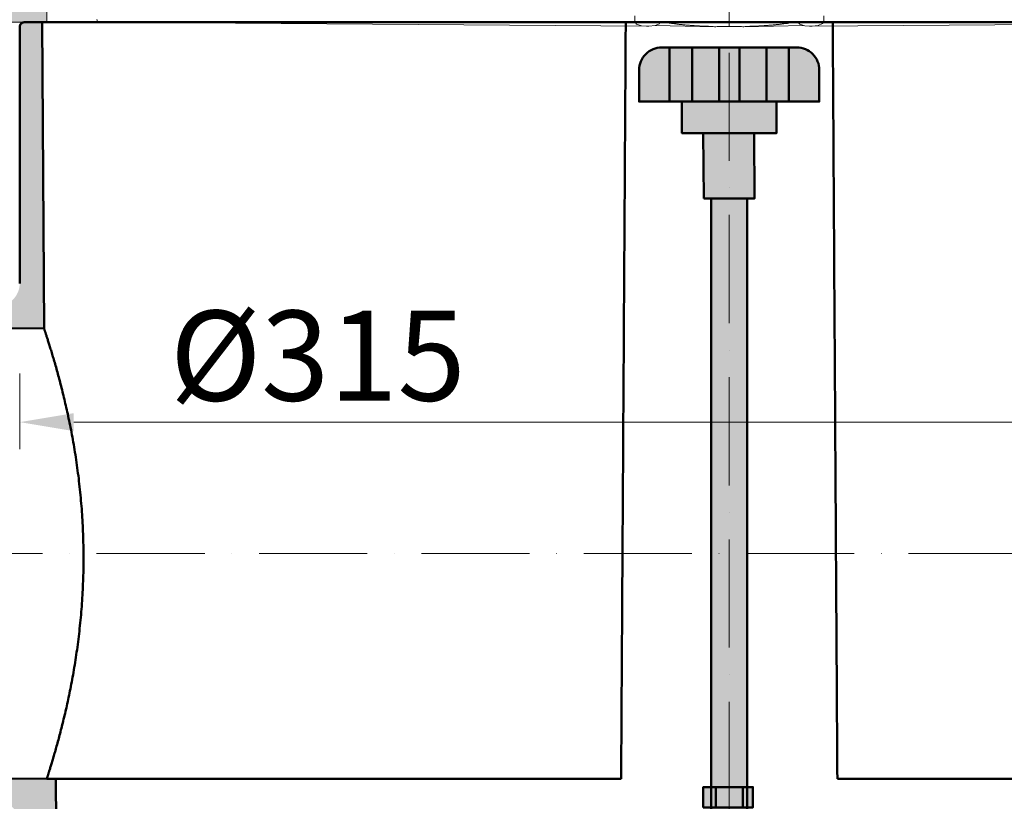
# Model space of a CAD drawing. Units: millimetres. Extents: x 146265 to 173827, y 44759 to 65631.
# Drawn here: x 162184 to 162730, y 49430 to 49864 of the extents above; entities that cross this region are included whole.
import ezdxf

# ---------------------------------------------------------------- set-up
doc = ezdxf.new("R2010")
doc.units = ezdxf.units.MM
doc.linetypes.add('ACAD_ISO10W100', pattern=[18, 12, -3, 0, -3])
doc.linetypes.add('Volllinie', pattern=[0])
for name, color, linetype, lineweight in [('#_AS_Kóty', 20, 'Continuous', 0), ('#_AS_Osa', 211, 'ACAD_ISO10W100', 0), ('#_AS_Šrafy', 61, 'Continuous', 0)]:
    doc.layers.add(name, color=color, linetype=linetype, lineweight=lineweight)
doc.styles.add('#_AS_Arial_08', font='arial.ttf', dxfattribs={"width": 0.8})
doc.styles.add('#_AS_Romans_08', font='ROMANS', dxfattribs={"width": 0.8})
doc.dimstyles.new('#_AS-KOTA_50', dxfattribs={"dimscale": 50, "dimtxt": 1, "dimasz": 0.6, "dimexe": 0.3, "dimexo": 1, "dimgap": 0.2, "dimtad": 1, "dimdec": 0, "dimzin": 0, "dimdsep": 46, "dimtxsty": '#_AS_Romans_08', "dimcen": 1, "dimdle": 0.1, "dimclrd": 256, "dimclre": 256, "dimclrt": 256, "dimadec": 0, "dimazin": 0, "dimtfac": 1, "dimtdec": 0, "dimtofl": 0, "dimtmove": 0, "dimatfit": 2, "dimfxl": 10, "dimfxlon": 1, "dimtolj": 1, "dimtzin": 0, "dimlwd": -1, "dimlwe": -1, "dimarcsym": 0})

# ---------------------------------------------------------------- blocks, each defined once
blk = doc.blocks.new('349005C')
at = {"layer": '#_AS_Šrafy', "ltscale": 50}
h = blk.add_hatch(color=256, dxfattribs=at)
h.paths.add_polyline_path([(149.47, -50), (149.41, -60), (144.5, -60), (144.5, -65), (151.61, -65), (152.5, -129), (156.5, -129, 0.414214), (157.5, -128), (157.5, -60), (157.5, -60), (157.5, -59.9), (157.5, -59.8), (157.51, -59.71), (157.52, -59.61), (157.52, -59.51), (157.53, -59.41), (157.55, -59.31), (157.56, -59.22), (157.58, -59.12), (157.6, -59.02), (157.62, -58.93), (157.64, -58.83), (157.66, -58.74), (157.69, -58.64), (157.72, -58.55), (157.74, -58.46), (157.78, -58.36), (157.81, -58.27), (157.84, -58.18), (157.88, -58.09), (157.92, -58), (157.96, -57.91), (158, -57.82), (158.05, -57.73), (158.09, -57.64), (158.14, -57.56), (158.19, -57.47), (158.24, -57.39), (158.29, -57.3), (158.34, -57.22), (158.4, -57.14), (158.45, -57.06), (158.51, -56.98), (158.57, -56.9), (158.63, -56.83), (158.7, -56.75), (158.76, -56.68), (158.83, -56.61), (158.9, -56.53), (158.96, -56.46), (159.04, -56.4), (159.11, -56.33), (159.18, -56.26), (159.25, -56.2), (159.33, -56.13), (159.41, -56.07), (159.48, -56.01), (159.56, -55.95), (159.64, -55.9), (159.72, -55.84), (159.8, -55.79), (159.89, -55.74), (159.97, -55.69), (160.06, -55.64), (160.14, -55.59), (160.23, -55.55), (160.32, -55.5), (160.41, -55.46), (160.5, -55.42), (160.59, -55.38), (160.68, -55.34), (160.77, -55.31), (160.86, -55.28), (160.96, -55.24), (161.05, -55.22), (161.14, -55.19), (161.24, -55.16), (161.33, -55.14), (161.43, -55.12), (161.52, -55.1), (161.62, -55.08), (161.72, -55.06), (161.81, -55.05), (161.91, -55.03), (162.01, -55.02), (162.11, -55.02), (162.21, -55.01), (162.3, -55), (162.4, -55), (162.5, -55), (162.5, -55), (204.5, -55), (212.5, -52), (212.5, -50.39), (151.47, -49.97), (151.47, -50)])
h.paths.add_polyline_path([(-152.5, -129), (-151.61, -65), (-144.5, -65), (-144.5, -60), (-149.41, -60), (-149.47, -50), (-151.47, -50), (-151.47, -49.97), (-212.5, -50.39), (-212.5, -52), (-204.5, -55), (-162.5, -55), (-162.5, -55), (-162.4, -55), (-162.3, -55), (-162.21, -55.01), (-162.11, -55.02), (-162.01, -55.02), (-161.91, -55.03), (-161.81, -55.05), (-161.72, -55.06), (-161.62, -55.08), (-161.52, -55.1), (-161.43, -55.12), (-161.33, -55.14), (-161.24, -55.16), (-161.14, -55.19), (-161.05, -55.22), (-160.96, -55.24), (-160.86, -55.28), (-160.77, -55.31), (-160.68, -55.34), (-160.59, -55.38), (-160.5, -55.42), (-160.41, -55.46), (-160.32, -55.5), (-160.23, -55.55), (-160.14, -55.59), (-160.06, -55.64), (-159.97, -55.69), (-159.89, -55.74), (-159.8, -55.79), (-159.72, -55.84), (-159.64, -55.9), (-159.56, -55.95), (-159.48, -56.01), (-159.4, -56.07), (-159.33, -56.13), (-159.25, -56.2), (-159.18, -56.26), (-159.11, -56.33), (-159.03, -56.4), (-158.96, -56.46), (-158.9, -56.54), (-158.83, -56.61), (-158.76, -56.68), (-158.7, -56.75), (-158.63, -56.83), (-158.57, -56.91), (-158.51, -56.98), (-158.45, -57.06), (-158.4, -57.14), (-158.34, -57.22), (-158.29, -57.3), (-158.24, -57.39), (-158.19, -57.47), (-158.14, -57.56), (-158.09, -57.64), (-158.05, -57.73), (-158, -57.82), (-157.96, -57.91), (-157.92, -58), (-157.88, -58.09), (-157.84, -58.18), (-157.81, -58.27), (-157.78, -58.36), (-157.74, -58.46), (-157.72, -58.55), (-157.69, -58.64), (-157.66, -58.74), (-157.64, -58.83), (-157.62, -58.93), (-157.6, -59.02), (-157.58, -59.12), (-157.56, -59.22), (-157.55, -59.31), (-157.53, -59.41), (-157.52, -59.51), (-157.52, -59.61), (-157.51, -59.71), (-157.5, -59.8), (-157.5, -59.9), (-157.5, -60), (-157.5, -60), (-157.5, -128, 0.414214), (-156.5, -129)])
h.paths.add_polyline_path([(162.5, 55), (162.4, 55), (162.3, 55), (162.21, 55.01), (162.11, 55.02), (162.01, 55.02), (161.91, 55.03), (161.81, 55.05), (161.72, 55.06), (161.62, 55.08), (161.52, 55.1), (161.43, 55.12), (161.33, 55.14), (161.24, 55.16), (161.14, 55.19), (161.05, 55.22), (160.96, 55.24), (160.86, 55.28), (160.77, 55.31), (160.68, 55.34), (160.59, 55.38), (160.5, 55.42), (160.41, 55.46), (160.32, 55.5), (160.23, 55.55), (160.14, 55.59), (160.06, 55.64), (159.97, 55.69), (159.89, 55.74), (159.8, 55.79), (159.72, 55.84), (159.64, 55.9), (159.56, 55.95), (159.48, 56.01), (159.4, 56.07), (159.33, 56.13), (159.25, 56.2), (159.18, 56.26), (159.11, 56.33), (159.03, 56.4), (158.96, 56.46), (158.9, 56.54), (158.83, 56.61), (158.76, 56.68), (158.7, 56.75), (158.63, 56.83), (158.57, 56.91), (158.51, 56.98), (158.45, 57.06), (158.4, 57.14), (158.34, 57.22), (158.29, 57.3), (158.24, 57.39), (158.19, 57.47), (158.14, 57.56), (158.09, 57.64), (158.05, 57.73), (158, 57.82), (157.96, 57.91), (157.92, 58), (157.88, 58.09), (157.84, 58.18), (157.81, 58.27), (157.78, 58.36), (157.74, 58.46), (157.72, 58.55), (157.69, 58.64), (157.66, 58.74), (157.64, 58.83), (157.62, 58.93), (157.6, 59.02), (157.58, 59.12), (157.56, 59.22), (157.55, 59.31), (157.53, 59.41), (157.52, 59.51), (157.52, 59.61), (157.51, 59.71), (157.5, 59.8), (157.5, 59.9), (157.5, 60), (157.5, 60), (157.5, 117, 0.414214), (156.5, 118), (152.5, 118), (152.08, 49.97), (212.5, 50.39), (212.5, 52), (204.5, 55), (162.5, 55)])
h.paths.add_polyline_path([(-162.5, 55), (-204.5, 55), (-212.5, 52), (-212.5, 50.39), (-152.08, 49.97), (-152.5, 118), (-156.5, 118, 0.414214), (-157.5, 117), (-157.5, 60), (-157.5, 60), (-157.5, 59.9), (-157.5, 59.8), (-157.51, 59.71), (-157.52, 59.61), (-157.52, 59.51), (-157.53, 59.41), (-157.55, 59.31), (-157.56, 59.22), (-157.58, 59.12), (-157.6, 59.02), (-157.62, 58.93), (-157.64, 58.83), (-157.66, 58.74), (-157.69, 58.64), (-157.72, 58.55), (-157.74, 58.46), (-157.78, 58.36), (-157.81, 58.27), (-157.84, 58.18), (-157.88, 58.09), (-157.92, 58), (-157.96, 57.91), (-158, 57.82), (-158.05, 57.73), (-158.09, 57.64), (-158.14, 57.56), (-158.19, 57.47), (-158.24, 57.39), (-158.29, 57.3), (-158.34, 57.22), (-158.4, 57.14), (-158.45, 57.06), (-158.51, 56.98), (-158.57, 56.9), (-158.63, 56.83), (-158.7, 56.75), (-158.76, 56.68), (-158.83, 56.61), (-158.9, 56.53), (-158.96, 56.46), (-159.04, 56.4), (-159.11, 56.33), (-159.18, 56.26), (-159.25, 56.2), (-159.33, 56.13), (-159.41, 56.07), (-159.48, 56.01), (-159.56, 55.95), (-159.64, 55.9), (-159.72, 55.84), (-159.8, 55.79), (-159.89, 55.74), (-159.97, 55.69), (-160.06, 55.64), (-160.14, 55.59), (-160.23, 55.55), (-160.32, 55.5), (-160.41, 55.46), (-160.5, 55.42), (-160.59, 55.38), (-160.68, 55.34), (-160.77, 55.31), (-160.86, 55.28), (-160.96, 55.24), (-161.05, 55.22), (-161.14, 55.19), (-161.24, 55.16), (-161.33, 55.14), (-161.43, 55.12), (-161.52, 55.1), (-161.62, 55.08), (-161.72, 55.06), (-161.81, 55.05), (-161.91, 55.03), (-162.01, 55.02), (-162.11, 55.02), (-162.21, 55.01), (-162.3, 55), (-162.4, 55), (-162.5, 55)])
at = {"layer": '#_AS_Osa', "ltscale": 2}
for points in [[(0, -129), (0, 118)], [(-212.5, 0), (212.5, 0)]]:
    blk.add_lwpolyline(points, dxfattribs=at)
at = {"layer": '#_AS_Šrafy', "lineweight": 50}
blk.add_line((-22.97, 118), (22.97, 118), dxfattribs=at)
blk.add_lwpolyline([(-156.5, 118, 0.414214), (-157.5, 117)], format="xyb", dxfattribs=at)
for points in [[(-157.5, 117), (-157.5, 60)], [(-152.5, 118), (-156.5, 118)], [(-152.08, 49.97), (-152.5, 118)], [(-22.97, 118), (-152.5, 118)], [(22.97, 118), (152.5, 118)], [(-212.5, 50.39), (-152.08, 49.97)], [(-151.47, -49.97), (-212.5, -50.39)], [(-151.47, -50), (-151.47, -49.97)], [(-149.47, -50), (-151.47, -50)], [(-149.41, -60), (-149.47, -50)], [(-24, -50), (-149.47, -50)], [(24, -50), (149.47, -50)]]:
    blk.add_lwpolyline(points, dxfattribs=at)
at = {"layer": '#_AS_Šrafy', "lineweight": 50, "flags": 128}
for points in [[(-22.97, 118), (-22.98, 117.39), (-22.98, 116.78), (-22.98, 116.17), (-22.99, 115.57), (-22.99, 114.96), (-23, 114.35), (-23, 113.74), (-23, 113.13), (-23.01, 112.52), (-23.01, 111.91), (-23.01, 111.3), (-23.02, 110.7), (-23.02, 110.09), (-23.03, 109.48), (-23.03, 108.87), (-23.03, 108.26), (-23.04, 107.65), (-23.04, 107.04), (-23.04, 106.43), (-23.05, 105.83), (-23.05, 105.22), (-23.06, 104.61), (-23.06, 104), (-23.06, 103.39), (-23.07, 102.78), (-23.07, 102.17), (-23.07, 101.57), (-23.08, 100.96), (-23.08, 100.35), (-23.09, 99.74), (-23.09, 99.13), (-23.09, 98.52), (-23.1, 97.91), (-23.1, 97.3), (-23.1, 96.7), (-23.11, 96.09), (-23.11, 95.48), (-23.12, 94.87), (-23.12, 94.26), (-23.12, 93.65), (-23.13, 93.04), (-23.13, 92.43), (-23.13, 91.83), (-23.14, 91.22), (-23.14, 90.61), (-23.14, 90), (-23.15, 89.39), (-23.15, 88.78), (-23.16, 88.17), (-23.16, 87.57), (-23.16, 86.96), (-23.17, 86.35), (-23.17, 85.74), (-23.17, 85.13), (-23.18, 84.52), (-23.18, 83.91), (-23.19, 83.3), (-23.19, 82.7), (-23.19, 82.09), (-23.2, 81.48), (-23.2, 80.87), (-23.2, 80.26), (-23.21, 79.65), (-23.21, 79.04), (-23.22, 78.43), (-23.22, 77.83), (-23.22, 77.22), (-23.23, 76.61), (-23.23, 76), (-23.23, 75.39), (-23.24, 74.78), (-23.24, 74.17), (-23.25, 73.57), (-23.25, 72.96), (-23.25, 72.35), (-23.26, 71.74), (-23.26, 71.13), (-23.26, 70.52), (-23.27, 69.91), (-23.27, 69.3), (-23.27, 68.7), (-23.28, 68.09), (-23.28, 67.48), (-23.29, 66.87), (-23.29, 66.26), (-23.29, 65.65), (-23.3, 65.04), (-23.3, 64.43), (-23.3, 63.83), (-23.31, 63.22), (-23.31, 62.61), (-23.32, 62), (-23.32, 61.39), (-23.32, 60.78), (-23.33, 60.17), (-23.33, 59.57), (-23.33, 58.96), (-23.34, 58.35), (-23.34, 57.74), (-23.35, 57.13), (-23.35, 56.52), (-23.35, 55.91), (-23.36, 55.3), (-23.36, 54.7), (-23.36, 54.09), (-23.37, 53.48), (-23.37, 52.87), (-23.38, 52.26), (-23.38, 51.65), (-23.38, 51.04), (-23.39, 50.43), (-23.39, 49.83), (-23.39, 49.22), (-23.4, 48.61), (-23.4, 48), (-23.41, 47.39), (-23.41, 46.78), (-23.41, 46.17), (-23.42, 45.57), (-23.42, 44.96), (-23.42, 44.35), (-23.43, 43.74), (-23.43, 43.13), (-23.43, 42.52), (-23.44, 41.91), (-23.44, 41.3), (-23.45, 40.7), (-23.45, 40.09), (-23.45, 39.48), (-23.46, 38.87), (-23.46, 38.26), (-23.46, 37.65), (-23.47, 37.04), (-23.47, 36.43), (-23.48, 35.83), (-23.48, 35.22), (-23.48, 34.61), (-23.49, 34), (-23.49, 33.39), (-23.49, 32.78), (-23.5, 32.17), (-23.5, 31.57), (-23.51, 30.96), (-23.51, 30.35), (-23.51, 29.74), (-23.52, 29.13), (-23.52, 28.52), (-23.52, 27.91), (-23.53, 27.3), (-23.53, 26.7), (-23.54, 26.09), (-23.54, 25.48), (-23.54, 24.87), (-23.55, 24.26), (-23.55, 23.65), (-23.55, 23.04), (-23.56, 22.43), (-23.56, 21.83), (-23.56, 21.22), (-23.57, 20.61), (-23.57, 20), (-23.58, 19.39), (-23.58, 18.78), (-23.58, 18.17), (-23.59, 17.57), (-23.59, 16.96), (-23.59, 16.35), (-23.6, 15.74), (-23.6, 15.13), (-23.61, 14.52), (-23.61, 13.91), (-23.61, 13.3), (-23.62, 12.7), (-23.62, 12.09), (-23.62, 11.48), (-23.63, 10.87), (-23.63, 10.26), (-23.64, 9.65), (-23.64, 9.04), (-23.64, 8.43), (-23.65, 7.83), (-23.65, 7.22), (-23.65, 6.61), (-23.66, 6), (-23.66, 5.39), (-23.67, 4.78), (-23.67, 4.17), (-23.67, 3.57), (-23.68, 2.96), (-23.68, 2.35), (-23.68, 1.74), (-23.69, 1.13), (-23.69, 0.52), (-23.7, -0.09), (-23.7, -0.7), (-23.7, -1.3), (-23.71, -1.91), (-23.71, -2.52), (-23.71, -3.13), (-23.72, -3.74), (-23.72, -4.35), (-23.72, -4.96), (-23.73, -5.57), (-23.73, -6.17), (-23.74, -6.78), (-23.74, -7.39), (-23.74, -8), (-23.75, -8.61), (-23.75, -9.22), (-23.75, -9.83), (-23.76, -10.43), (-23.76, -11.04), (-23.77, -11.65), (-23.77, -12.26), (-23.77, -12.87), (-23.78, -13.48), (-23.78, -14.09), (-23.78, -14.7), (-23.79, -15.3), (-23.79, -15.91), (-23.8, -16.52), (-23.8, -17.13), (-23.8, -17.74), (-23.81, -18.35), (-23.81, -18.96), (-23.81, -19.57), (-23.82, -20.17), (-23.82, -20.78), (-23.83, -21.39), (-23.83, -22), (-23.83, -22.61), (-23.84, -23.22), (-23.84, -23.83), (-23.84, -24.43), (-23.85, -25.04), (-23.85, -25.65), (-23.85, -26.26), (-23.86, -26.87), (-23.86, -27.48), (-23.87, -28.09), (-23.87, -28.7), (-23.87, -29.3), (-23.88, -29.91), (-23.88, -30.52), (-23.88, -31.13), (-23.89, -31.74), (-23.89, -32.35), (-23.9, -32.96), (-23.9, -33.57), (-23.9, -34.17), (-23.91, -34.78), (-23.91, -35.39), (-23.91, -36), (-23.92, -36.61), (-23.92, -37.22), (-23.93, -37.83), (-23.93, -38.43), (-23.93, -39.04), (-23.94, -39.65), (-23.94, -40.26), (-23.94, -40.87), (-23.95, -41.48), (-23.95, -42.09), (-23.96, -42.7), (-23.96, -43.3), (-23.96, -43.91), (-23.97, -44.52), (-23.97, -45.13), (-23.97, -45.74), (-23.98, -46.35), (-23.98, -46.96), (-23.99, -47.57), (-23.99, -48.17), (-23.99, -48.78), (-24, -49.39), (-24, -50)], [(22.97, 118), (22.98, 117.39), (22.98, 116.78), (22.98, 116.17), (22.99, 115.57), (22.99, 114.96), (23, 114.35), (23, 113.74), (23, 113.13), (23.01, 112.52), (23.01, 111.91), (23.01, 111.3), (23.02, 110.7), (23.02, 110.09), (23.03, 109.48), (23.03, 108.87), (23.03, 108.26), (23.04, 107.65), (23.04, 107.04), (23.04, 106.43), (23.05, 105.83), (23.05, 105.22), (23.06, 104.61), (23.06, 104), (23.06, 103.39), (23.07, 102.78), (23.07, 102.17), (23.07, 101.57), (23.08, 100.96), (23.08, 100.35), (23.09, 99.74), (23.09, 99.13), (23.09, 98.52), (23.1, 97.91), (23.1, 97.3), (23.1, 96.7), (23.11, 96.09), (23.11, 95.48), (23.12, 94.87), (23.12, 94.26), (23.12, 93.65), (23.13, 93.04), (23.13, 92.43), (23.13, 91.83), (23.14, 91.22), (23.14, 90.61), (23.14, 90), (23.15, 89.39), (23.15, 88.78), (23.16, 88.17), (23.16, 87.57), (23.16, 86.96), (23.17, 86.35), (23.17, 85.74), (23.17, 85.13), (23.18, 84.52), (23.18, 83.91), (23.19, 83.3), (23.19, 82.7), (23.19, 82.09), (23.2, 81.48), (23.2, 80.87), (23.2, 80.26), (23.21, 79.65), (23.21, 79.04), (23.22, 78.43), (23.22, 77.83), (23.22, 77.22), (23.23, 76.61), (23.23, 76), (23.23, 75.39), (23.24, 74.78), (23.24, 74.17), (23.25, 73.57), (23.25, 72.96), (23.25, 72.35), (23.26, 71.74), (23.26, 71.13), (23.26, 70.52), (23.27, 69.91), (23.27, 69.3), (23.27, 68.7), (23.28, 68.09), (23.28, 67.48), (23.29, 66.87), (23.29, 66.26), (23.29, 65.65), (23.3, 65.04), (23.3, 64.43), (23.3, 63.83), (23.31, 63.22), (23.31, 62.61), (23.32, 62), (23.32, 61.39), (23.32, 60.78), (23.33, 60.17), (23.33, 59.57), (23.33, 58.96), (23.34, 58.35), (23.34, 57.74), (23.35, 57.13), (23.35, 56.52), (23.35, 55.91), (23.36, 55.3), (23.36, 54.7), (23.36, 54.09), (23.37, 53.48), (23.37, 52.87), (23.38, 52.26), (23.38, 51.65), (23.38, 51.04), (23.39, 50.43), (23.39, 49.83), (23.39, 49.22), (23.4, 48.61), (23.4, 48), (23.41, 47.39), (23.41, 46.78), (23.41, 46.17), (23.42, 45.57), (23.42, 44.96), (23.42, 44.35), (23.43, 43.74), (23.43, 43.13), (23.43, 42.52), (23.44, 41.91), (23.44, 41.3), (23.45, 40.7), (23.45, 40.09), (23.45, 39.48), (23.46, 38.87), (23.46, 38.26), (23.46, 37.65), (23.47, 37.04), (23.47, 36.43), (23.48, 35.83), (23.48, 35.22), (23.48, 34.61), (23.49, 34), (23.49, 33.39), (23.49, 32.78), (23.5, 32.17), (23.5, 31.57), (23.51, 30.96), (23.51, 30.35), (23.51, 29.74), (23.52, 29.13), (23.52, 28.52), (23.52, 27.91), (23.53, 27.3), (23.53, 26.7), (23.54, 26.09), (23.54, 25.48), (23.54, 24.87), (23.55, 24.26), (23.55, 23.65), (23.55, 23.04), (23.56, 22.43), (23.56, 21.83), (23.56, 21.22), (23.57, 20.61), (23.57, 20), (23.58, 19.39), (23.58, 18.78), (23.58, 18.17), (23.59, 17.57), (23.59, 16.96), (23.59, 16.35), (23.6, 15.74), (23.6, 15.13), (23.61, 14.52), (23.61, 13.91), (23.61, 13.3), (23.62, 12.7), (23.62, 12.09), (23.62, 11.48), (23.63, 10.87), (23.63, 10.26), (23.64, 9.65), (23.64, 9.04), (23.64, 8.43), (23.65, 7.83), (23.65, 7.22), (23.65, 6.61), (23.66, 6), (23.66, 5.39), (23.67, 4.78), (23.67, 4.17), (23.67, 3.57), (23.68, 2.96), (23.68, 2.35), (23.68, 1.74), (23.69, 1.13), (23.69, 0.52), (23.7, -0.09), (23.7, -0.7), (23.7, -1.3), (23.71, -1.91), (23.71, -2.52), (23.71, -3.13), (23.72, -3.74), (23.72, -4.35), (23.72, -4.96), (23.73, -5.57), (23.73, -6.17), (23.74, -6.78), (23.74, -7.39), (23.74, -8), (23.75, -8.61), (23.75, -9.22), (23.75, -9.83), (23.76, -10.43), (23.76, -11.04), (23.77, -11.65), (23.77, -12.26), (23.77, -12.87), (23.78, -13.48), (23.78, -14.09), (23.78, -14.7), (23.79, -15.3), (23.79, -15.91), (23.8, -16.52), (23.8, -17.13), (23.8, -17.74), (23.81, -18.35), (23.81, -18.96), (23.81, -19.57), (23.82, -20.17), (23.82, -20.78), (23.83, -21.39), (23.83, -22), (23.83, -22.61), (23.84, -23.22), (23.84, -23.83), (23.84, -24.43), (23.85, -25.04), (23.85, -25.65), (23.85, -26.26), (23.86, -26.87), (23.86, -27.48), (23.87, -28.09), (23.87, -28.7), (23.87, -29.3), (23.88, -29.91), (23.88, -30.52), (23.88, -31.13), (23.89, -31.74), (23.89, -32.35), (23.9, -32.96), (23.9, -33.57), (23.9, -34.17), (23.91, -34.78), (23.91, -35.39), (23.91, -36), (23.92, -36.61), (23.92, -37.22), (23.93, -37.83), (23.93, -38.43), (23.93, -39.04), (23.94, -39.65), (23.94, -40.26), (23.94, -40.87), (23.95, -41.48), (23.95, -42.09), (23.96, -42.7), (23.96, -43.3), (23.96, -43.91), (23.97, -44.52), (23.97, -45.13), (23.97, -45.74), (23.98, -46.35), (23.98, -46.96), (23.99, -47.57), (23.99, -48.17), (23.99, -48.78), (24, -49.39), (24, -50)], [(-152.08, 49.97), (-152.08, 49.97), (-152.08, 49.96), (-152.07, 49.94), (-152.06, 49.91), (-152.05, 49.88), (-152.04, 49.84), (-152.02, 49.79), (-152, 49.73), (-151.98, 49.66), (-151.96, 49.59), (-151.93, 49.51), (-151.9, 49.42), (-151.87, 49.32), (-151.83, 49.22), (-151.8, 49.1), (-151.76, 48.98), (-151.71, 48.85), (-151.67, 48.71), (-151.62, 48.57), (-151.57, 48.41), (-151.52, 48.25), (-151.46, 48.08), (-151.41, 47.9), (-151.35, 47.72), (-151.28, 47.52), (-151.22, 47.32), (-151.15, 47.11), (-151.09, 46.9), (-151.01, 46.67), (-150.94, 46.44), (-150.87, 46.2), (-150.79, 45.95), (-150.71, 45.7), (-150.63, 45.44), (-150.55, 45.17), (-150.46, 44.89), (-150.38, 44.6), (-150.29, 44.31), (-150.2, 44.02), (-150.11, 43.71), (-150.02, 43.4), (-149.92, 43.08), (-149.83, 42.76), (-149.73, 42.43), (-149.64, 42.09), (-149.54, 41.75), (-149.44, 41.4), (-149.34, 41.04), (-149.24, 40.68), (-149.14, 40.31), (-149.03, 39.94), (-148.93, 39.56), (-148.83, 39.18), (-148.73, 38.8), (-148.62, 38.4), (-148.52, 38.01), (-148.41, 37.61), (-148.31, 37.2), (-148.2, 36.79), (-148.1, 36.38), (-148, 35.96), (-147.89, 35.54), (-147.79, 35.12), (-147.68, 34.69), (-147.58, 34.25), (-147.47, 33.81), (-147.37, 33.36), (-147.26, 32.9), (-147.16, 32.44), (-147.05, 31.97), (-146.95, 31.49), (-146.84, 31.01), (-146.74, 30.52), (-146.63, 30.03), (-146.53, 29.53), (-146.42, 29.02), (-146.32, 28.51), (-146.22, 27.99), (-146.11, 27.47), (-146.01, 26.94), (-145.91, 26.41), (-145.81, 25.87), (-145.71, 25.33), (-145.62, 24.78), (-145.52, 24.23), (-145.43, 23.67), (-145.33, 23.11), (-145.24, 22.54), (-145.15, 21.97), (-145.06, 21.4), (-144.97, 20.82), (-144.89, 20.24), (-144.8, 19.65), (-144.72, 19.06), (-144.64, 18.47), (-144.56, 17.88), (-144.48, 17.28), (-144.41, 16.68), (-144.34, 16.07), (-144.27, 15.47), (-144.2, 14.86), (-144.13, 14.25), (-144.07, 13.64), (-144.01, 13.02), (-143.95, 12.41), (-143.9, 11.79), (-143.84, 11.17), (-143.79, 10.55), (-143.74, 9.93), (-143.7, 9.31), (-143.66, 8.69), (-143.62, 8.07), (-143.58, 7.45), (-143.54, 6.82), (-143.51, 6.2), (-143.48, 5.58), (-143.46, 4.96), (-143.43, 4.34), (-143.41, 3.72), (-143.39, 3.1), (-143.38, 2.49), (-143.36, 1.87), (-143.35, 1.26), (-143.34, 0.65), (-143.34, 0.04), (-143.34, -0.57), (-143.34, -1.18), (-143.34, -1.79), (-143.34, -2.4), (-143.35, -3.02), (-143.36, -3.64), (-143.37, -4.25), (-143.39, -4.87), (-143.41, -5.49), (-143.43, -6.12), (-143.45, -6.74), (-143.48, -7.36), (-143.51, -7.98), (-143.54, -8.6), (-143.57, -9.23), (-143.61, -9.85), (-143.65, -10.47), (-143.69, -11.09), (-143.74, -11.71), (-143.79, -12.32), (-143.84, -12.94), (-143.89, -13.56), (-143.94, -14.17), (-144, -14.78), (-144.06, -15.39), (-144.12, -16), (-144.19, -16.6), (-144.25, -17.2), (-144.32, -17.8), (-144.39, -18.4), (-144.47, -18.99), (-144.54, -19.58), (-144.62, -20.17), (-144.7, -20.75), (-144.78, -21.33), (-144.86, -21.91), (-144.94, -22.48), (-145.03, -23.04), (-145.11, -23.61), (-145.2, -24.17), (-145.29, -24.72), (-145.38, -25.27), (-145.47, -25.82), (-145.57, -26.36), (-145.66, -26.89), (-145.76, -27.42), (-145.85, -27.94), (-145.95, -28.46), (-146.05, -28.98), (-146.15, -29.48), (-146.24, -29.99), (-146.34, -30.48), (-146.44, -30.97), (-146.54, -31.45), (-146.64, -31.93), (-146.74, -32.4), (-146.84, -32.87), (-146.94, -33.33), (-147.04, -33.78), (-147.14, -34.22), (-147.24, -34.66), (-147.34, -35.09), (-147.44, -35.52), (-147.54, -35.94), (-147.64, -36.35), (-147.74, -36.77), (-147.84, -37.18), (-147.94, -37.58), (-148.04, -37.98), (-148.14, -38.38), (-148.24, -38.77), (-148.34, -39.16), (-148.43, -39.54), (-148.53, -39.92), (-148.63, -40.29), (-148.73, -40.66), (-148.82, -41.02), (-148.92, -41.38), (-149.02, -41.73), (-149.11, -42.07), (-149.2, -42.41), (-149.3, -42.74), (-149.39, -43.06), (-149.48, -43.38), (-149.57, -43.7), (-149.65, -44), (-149.74, -44.3), (-149.82, -44.59), (-149.91, -44.87), (-149.99, -45.15), (-150.07, -45.42), (-150.15, -45.69), (-150.22, -45.94), (-150.3, -46.19), (-150.37, -46.43), (-150.44, -46.66), (-150.51, -46.89), (-150.57, -47.1), (-150.64, -47.31), (-150.7, -47.52), (-150.76, -47.71), (-150.82, -47.9), (-150.87, -48.07), (-150.93, -48.24), (-150.98, -48.41), (-151.03, -48.56)], [(-151.03, -48.56), (-151.05, -48.63), (-151.07, -48.69), (-151.09, -48.76), (-151.11, -48.82), (-151.13, -48.88), (-151.14, -48.94), (-151.16, -49), (-151.18, -49.05), (-151.2, -49.11), (-151.21, -49.16), (-151.23, -49.21), (-151.25, -49.26), (-151.26, -49.3), (-151.28, -49.35), (-151.29, -49.39), (-151.3, -49.44), (-151.32, -49.48), (-151.33, -49.52), (-151.34, -49.55), (-151.35, -49.59), (-151.36, -49.62), (-151.37, -49.65), (-151.38, -49.69), (-151.39, -49.71), (-151.4, -49.74), (-151.41, -49.77), (-151.42, -49.79), (-151.42, -49.82), (-151.43, -49.84), (-151.44, -49.86), (-151.44, -49.87), (-151.45, -49.89), (-151.45, -49.91), (-151.46, -49.92), (-151.46, -49.93), (-151.46, -49.94), (-151.47, -49.95), (-151.47, -49.96), (-151.47, -49.96), (-151.47, -49.96), (-151.47, -49.97), (-151.47, -49.97)]]:
    blk.add_lwpolyline(points, dxfattribs=at)
blk = doc.blocks.new('52B0094')
at = {"layer": '#_AS_Šrafy', "ltscale": 50}
blk.add_hatch(color=256, dxfattribs=at).paths.add_polyline_path([(-156.5, 0.97), (-152.5, 0.97), (-151.5, 0.97), (-151.5, 20.47), (-106.99, 20.47), (-106.95, 20.35), (-106.91, 20.24), (-106.87, 20.13), (-106.83, 20.01), (-106.79, 19.9), (-106.75, 19.79), (-106.71, 19.67), (-106.66, 19.56), (-106.62, 19.44), (-106.58, 19.33), (-106.54, 19.22), (-106.5, 19.1), (-106.46, 18.99), (-106.42, 18.88), (-106.38, 18.76), (-106.33, 18.65), (-106.29, 18.54), (-106.25, 18.42), (-106.21, 18.31), (-106.17, 18.2), (-106.13, 18.08), (-106.09, 17.97), (-106.04, 17.86), (-106, 17.74), (-105.96, 17.63), (-105.92, 17.52), (-105.88, 17.4), (-105.84, 17.29), (-105.8, 17.18), (-105.76, 17.06), (-105.71, 16.95), (-105.67, 16.84), (-105.63, 16.72), (-105.59, 16.61), (-105.55, 16.5), (-105.51, 16.38), (-105.47, 16.27), (-105.43, 16.15), (-105.38, 16.04), (-105.34, 15.93), (-105.3, 15.81), (-105.26, 15.7), (-105.22, 15.59), (-105.18, 15.47), (-105.14, 15.36), (-105.1, 15.25), (-105.05, 15.13), (-105.01, 15.02), (-104.97, 14.91), (-104.93, 14.79), (-104.89, 14.68), (-104.85, 14.57), (-104.81, 14.45), (-104.76, 14.34), (-104.72, 14.23), (-104.68, 14.11), (-104.64, 14), (-104.6, 13.89), (-104.56, 13.77), (-104.52, 13.66), (-104.48, 13.55), (-104.43, 13.43), (-104.39, 13.32), (-104.35, 13.2), (-104.31, 13.09), (-104.27, 12.98), (-104.23, 12.86), (-104.19, 12.75), (-104.15, 12.64), (-104.1, 12.52), (-104.06, 12.41), (-104.02, 12.3), (-103.98, 12.18), (-103.94, 12.07), (-103.9, 11.96), (-103.86, 11.84), (-103.82, 11.73), (-103.77, 11.62), (-103.73, 11.5), (-103.69, 11.39), (-103.65, 11.28), (-103.61, 11.16), (-103.57, 11.05), (-103.53, 10.94), (-77.34, 20.47), (0, 20.47), (0, 23.97), (-79, 23.97), (-78.88, 23.63), (-101.43, 15.42), (-104.54, 23.97), (-155.5, 23.97), (-155.72, 23.96), (-155.95, 23.96), (-156.18, 23.95), (-156.41, 23.94), (-156.64, 23.93), (-156.88, 23.91), (-157.11, 23.9), (-157.35, 23.87), (-157.59, 23.85), (-157.83, 23.82), (-158.07, 23.79), (-158.31, 23.76), (-158.55, 23.72), (-158.79, 23.68), (-159.03, 23.64), (-159.27, 23.59), (-159.5, 23.54), (-159.74, 23.49), (-159.98, 23.43), (-160.21, 23.37), (-160.45, 23.31), (-160.68, 23.24), (-160.91, 23.18), (-161.14, 23.11), (-161.36, 23.04), (-161.59, 22.96), (-161.81, 22.89), (-162.03, 22.81), (-162.24, 22.73), (-162.46, 22.65), (-162.67, 22.56), (-162.87, 22.48), (-163.08, 22.39), (-163.29, 22.29), (-163.5, 22.2), (-163.71, 22.1), (-163.92, 22), (-164.13, 21.89), (-164.34, 21.78), (-164.55, 21.67), (-164.76, 21.55), (-164.97, 21.43), (-165.18, 21.31), (-165.39, 21.19), (-165.59, 21.06), (-165.8, 20.93), (-166, 20.8), (-166.21, 20.66), (-166.41, 20.52), (-166.6, 20.38), (-166.8, 20.24), (-166.99, 20.09), (-167.18, 19.95), (-167.37, 19.8), (-167.56, 19.65), (-167.74, 19.49), (-167.92, 19.34), (-168.1, 19.19), (-168.27, 19.03), (-168.44, 18.87), (-168.61, 18.72), (-168.77, 18.56), (-168.93, 18.4), (-169.09, 18.24), (-169.25, 18.08), (-169.41, 17.91), (-169.56, 17.74), (-169.72, 17.57), (-169.87, 17.39), (-170.03, 17.21), (-170.18, 17.03), (-170.33, 16.84), (-170.48, 16.65), (-170.63, 16.46), (-170.77, 16.27), (-170.92, 16.07), (-171.06, 15.87), (-171.19, 15.67), (-171.33, 15.47), (-171.46, 15.27), (-171.59, 15.06), (-171.72, 14.86), (-171.85, 14.65), (-171.97, 14.44), (-172.09, 14.23), (-172.2, 14.02), (-172.31, 13.81), (-172.42, 13.6), (-172.53, 13.39), (-172.63, 13.18), (-172.73, 12.97), (-172.83, 12.76), (-172.92, 12.55), (-173.01, 12.34), (-173.1, 12.13), (-173.18, 11.92), (-173.26, 11.71), (-173.34, 11.49), (-173.42, 11.28), (-173.5, 11.05), (-173.57, 10.83), (-173.64, 10.6), (-173.71, 10.38), (-173.78, 10.15), (-173.84, 9.91), (-173.9, 9.68), (-173.96, 9.44), (-174.02, 9.21), (-174.07, 8.97), (-174.12, 8.73), (-174.17, 8.49), (-174.21, 8.25), (-174.25, 8.01), (-174.29, 7.77), (-174.32, 7.53), (-174.35, 7.3), (-174.38, 7.06), (-174.41, 6.82), (-174.43, 6.58), (-174.45, 6.35), (-174.46, 6.11), (-174.48, 5.88), (-174.49, 5.65), (-174.49, 5.42), (-174.5, 5.19), (-174.5, 4.97), (-174.5, -47.03), (-160.5, -47.03, 0.414214), (-159.5, -46.03), (-159.5, 0.97)])
at = {"layer": '#_AS_Osa'}
blk.add_line((0, 23.97), (0, 0), dxfattribs=at)
at = {"layer": '#_AS_Šrafy'}
for points in [[(-151.5, 0.97), (-151.5, 20.47)], [(-20.98, 2.42), (-20.98, 1.08)], [(20.98, 2.42), (20.98, 1.08)], [(-159.5, 0.97), (-151.5, 0.97)], [(-152.5, 0.97), (-156.5, 0.97)], [(-140.01, 0.97), (-151.5, 0.97)], [(-140.01, 0.97), (-18.38, 0.06)], [(-20.98, 1.08), (-20.57, 0.54), (-19.45, 0.16), (-18.37, 0.06)], [(-17.85, 0.06), (-18.37, 0.06)], [(-17.85, 0.06), (-16.43, 0.21), (-15.47, 0.63), (-15.23, 1.04)], [(-16.39, 0.22), (-3.23, -0.02)], [(-15.23, 1.04), (-15.23, 1.1)], [(-3.55, 0.03), (-3.21, -0.02)], [(-3, -0.02), (-2.71, 0.02)], [(2.71, 0.02), (3, -0.02)], [(3.21, -0.02), (3.55, 0.03)], [(3.23, -0.02), (16.39, 0.22)], [(15.23, 1.1), (15.23, 1.04)], [(15.23, 1.04), (15.65, 0.51), (16.76, 0.14), (17.85, 0.06)], [(18.37, 0.06), (17.85, 0.06)], [(18.37, 0.06), (19.78, 0.23), (20.74, 0.66), (20.98, 1.08)], [(18.38, 0.06), (140.01, 0.97)], [(-3, -0.02), (-3.21, -0.02)], [(3.21, -0.02), (3, -0.02)]]:
    blk.add_lwpolyline(points, dxfattribs=at)
at = {"layer": '#_AS_Šrafy', "flags": 128}
for points in [[(-140.01, 0.97), (-140.02, 0.97), (-140.03, 0.97), (-140.04, 0.97), (-140.06, 0.97), (-140.07, 0.98), (-140.08, 0.99), (-140.09, 0.99), (-140.11, 1), (-140.12, 1.01), (-140.13, 1.02), (-140.14, 1.03), (-140.15, 1.04), (-140.16, 1.06), (-140.17, 1.07), (-140.19, 1.08), (-140.2, 1.1), (-140.21, 1.12), (-140.22, 1.14), (-140.23, 1.15), (-140.24, 1.17), (-140.25, 1.19), (-140.26, 1.21), (-140.27, 1.24), (-140.27, 1.26), (-140.28, 1.28), (-140.29, 1.31), (-140.3, 1.33), (-140.31, 1.36), (-140.31, 1.38), (-140.32, 1.41), (-140.33, 1.44), (-140.33, 1.47), (-140.34, 1.49), (-140.35, 1.52), (-140.35, 1.55)], [(-3.55, 0.03), (-3.67, 0.04), (-3.8, 0.04), (-3.93, 0.04), (-4.06, 0.04), (-4.19, 0.05), (-4.32, 0.05), (-4.45, 0.05), (-4.59, 0.06), (-4.72, 0.06), (-4.85, 0.07), (-4.98, 0.07), (-5.11, 0.08), (-5.24, 0.08), (-5.37, 0.08), (-5.5, 0.09), (-5.63, 0.09), (-5.77, 0.1), (-5.9, 0.11), (-6.03, 0.11), (-6.16, 0.12), (-6.29, 0.12), (-6.42, 0.13), (-6.56, 0.14), (-6.69, 0.14), (-6.82, 0.15), (-6.95, 0.16), (-7.09, 0.16), (-7.22, 0.17), (-7.35, 0.18), (-7.48, 0.19), (-7.62, 0.2), (-7.75, 0.21), (-7.88, 0.21), (-8.02, 0.22), (-8.15, 0.23), (-8.28, 0.24), (-8.42, 0.25), (-8.55, 0.26), (-8.68, 0.27), (-8.82, 0.28), (-8.95, 0.29), (-9.08, 0.3), (-9.22, 0.32), (-9.35, 0.33), (-9.48, 0.34), (-9.62, 0.35), (-9.75, 0.36), (-9.88, 0.38), (-10.02, 0.39), (-10.15, 0.4), (-10.29, 0.42), (-10.42, 0.43), (-10.55, 0.44), (-10.69, 0.46), (-10.82, 0.47), (-10.96, 0.49), (-11.09, 0.5), (-11.22, 0.52), (-11.36, 0.53), (-11.49, 0.55), (-11.62, 0.56), (-11.76, 0.58), (-11.89, 0.6), (-12.03, 0.61), (-12.16, 0.63), (-12.29, 0.65), (-12.43, 0.67), (-12.56, 0.68), (-12.7, 0.7), (-12.83, 0.72), (-12.96, 0.74), (-13.1, 0.76), (-13.23, 0.78), (-13.36, 0.8), (-13.5, 0.82), (-13.63, 0.84), (-13.77, 0.86), (-13.9, 0.88), (-14.03, 0.9), (-14.17, 0.92), (-14.3, 0.94), (-14.43, 0.97), (-14.57, 0.99), (-14.7, 1.01), (-14.83, 1.03), (-14.97, 1.06), (-15.1, 1.08), (-15.23, 1.1)], [(2.71, 0.02), (2.63, 0.02), (2.55, 0.02), (2.46, 0.01), (2.38, 0.01), (2.3, 0.01), (2.21, 0.01), (2.13, 0.01), (2.05, 0.01), (1.96, 0.01), (1.88, 0.01), (1.8, 0.01), (1.72, 0.01), (1.63, 0.01), (1.55, 0.01), (1.47, 0), (1.39, 0), (1.3, 0), (1.22, 0), (1.14, 0), (1.06, 0), (0.98, 0), (0.89, 0), (0.81, 0), (0.73, 0), (0.65, 0), (0.57, 0), (0.49, 0), (0.41, 0), (0.32, 0), (0.24, 0), (0.16, 0), (0.08, 0), (0, 0), (-0.08, 0), (-0.16, 0), (-0.24, 0), (-0.32, 0), (-0.41, 0), (-0.49, 0), (-0.57, 0), (-0.65, 0), (-0.73, 0), (-0.81, 0), (-0.89, 0), (-0.98, 0), (-1.06, 0), (-1.14, 0), (-1.22, 0), (-1.3, 0), (-1.39, 0), (-1.47, 0), (-1.55, 0.01), (-1.63, 0.01), (-1.72, 0.01), (-1.8, 0.01), (-1.88, 0.01), (-1.96, 0.01), (-2.05, 0.01), (-2.13, 0.01), (-2.21, 0.01), (-2.3, 0.01), (-2.38, 0.01), (-2.46, 0.01), (-2.55, 0.02), (-2.63, 0.02), (-2.71, 0.02)], [(15.23, 1.1), (15.1, 1.08), (14.97, 1.06), (14.83, 1.03), (14.7, 1.01), (14.57, 0.99), (14.43, 0.97), (14.3, 0.94), (14.17, 0.92), (14.03, 0.9), (13.9, 0.88), (13.77, 0.86), (13.63, 0.84), (13.5, 0.82), (13.36, 0.8), (13.23, 0.78), (13.1, 0.76), (12.96, 0.74), (12.83, 0.72), (12.7, 0.7), (12.56, 0.68), (12.43, 0.67), (12.29, 0.65), (12.16, 0.63), (12.03, 0.61), (11.89, 0.6), (11.76, 0.58), (11.62, 0.56), (11.49, 0.55), (11.36, 0.53), (11.22, 0.52), (11.09, 0.5), (10.96, 0.49), (10.82, 0.47), (10.69, 0.46), (10.55, 0.44), (10.42, 0.43), (10.29, 0.42), (10.15, 0.4), (10.02, 0.39), (9.88, 0.38), (9.75, 0.36), (9.62, 0.35), (9.48, 0.34), (9.35, 0.33), (9.22, 0.32), (9.08, 0.3), (8.95, 0.29), (8.82, 0.28), (8.68, 0.27), (8.55, 0.26), (8.42, 0.25), (8.28, 0.24), (8.15, 0.23), (8.02, 0.22), (7.88, 0.21), (7.75, 0.21), (7.62, 0.2), (7.48, 0.19), (7.35, 0.18), (7.22, 0.17), (7.09, 0.16), (6.95, 0.16), (6.82, 0.15), (6.69, 0.14), (6.56, 0.14), (6.42, 0.13), (6.29, 0.12), (6.16, 0.12), (6.03, 0.11), (5.9, 0.11), (5.77, 0.1), (5.63, 0.09), (5.5, 0.09), (5.37, 0.08), (5.24, 0.08), (5.11, 0.08), (4.98, 0.07), (4.85, 0.07), (4.72, 0.06), (4.59, 0.06), (4.45, 0.05), (4.32, 0.05), (4.19, 0.05), (4.06, 0.04), (3.93, 0.04), (3.8, 0.04), (3.67, 0.04), (3.55, 0.03)]]:
    blk.add_lwpolyline(points, dxfattribs=at)
blk = doc.blocks.new('34900BC')
at = {"layer": '#_AS_Šrafy', "linetype": 'Volllinie', "lineweight": 50, "transparency": 33554687}
for points in [[(-20, 173.75), (-20, 166.75), (20, 166.75), (20, 173.75, 0.414214), (15, 178.75), (-15, 178.75, 0.414214)], [(-10.5, 166.75), (-10.5, 159.75), (10.5, 159.75), (10.5, 166.75)], [(-5.63, 145.25), (-5.75, 159.75), (5.5, 159.75), (5.63, 145.25)], [(-4, 0), (-4, 145.25), (4, 145.25), (4, 0)], [(-5.75, 10), (-5.75, 14.5), (5.25, 14.5), (5.25, 10)]]:
    blk.add_hatch(color=256, dxfattribs=at).paths.add_polyline_path(points, flags=0)
at = {"layer": '#_AS_Šrafy', "linetype": 'Volllinie', "lineweight": 50, "ltscale": 2, "transparency": 33554687}
blk.add_lwpolyline([(-20, 173.75), (-20, 166.75), (20, 166.75), (20, 173.75, 0.414214), (15, 178.75), (-15, 178.75, 0.414214), (-20, 173.75)], format="xyb", close=True, dxfattribs=at)
for points in [[(-13.29, 178.74), (-13.25, 166.75)], [(-8.25, 178.75), (-8.25, 166.75)], [(-2.25, 178.75), (-2.25, 166.75)], [(2.25, 178.75), (2.25, 166.75)], [(8.25, 178.75), (8.25, 166.75)], [(13.23, 178.74), (13.25, 166.75)], [(-3, 14.5), (-3, 10)], [(3, 14.5), (3, 10)]]:
    blk.add_lwpolyline(points, dxfattribs=at)
for points in [[(-10.5, 166.75), (-10.5, 159.75), (10.5, 159.75), (10.5, 166.75)], [(-5.63, 145.25), (-5.75, 159.75), (5.5, 159.75), (5.63, 145.25)], [(-4, 0), (-4, 145.25), (4, 145.25), (4, 0)], [(-5.75, 10), (-5.75, 14.5), (5.25, 14.5), (5.25, 10)]]:
    blk.add_lwpolyline(points, close=True, dxfattribs=at)
blk = doc.blocks.new('*D6021')
at = {"layer": '#_AS_Kóty', "ltscale": 50}
for p, q in [((162183.65, 49667.74), (162183.65, 49625.74)), ((162971.16, 49667.25), (162971.16, 49625.74)), ((162213.65, 49640.74), (162941.16, 49640.74))]:
    blk.add_line(p, q, dxfattribs=at)
at = {"layer": '#_AS_Kóty'}
for points in [[(162213.65, 49645.74), (162213.65, 49635.74), (162183.65, 49640.74)], [(162941.16, 49635.74), (162941.16, 49645.74), (162971.16, 49640.74)]]:
    blk.add_solid(points, dxfattribs=at)
at = {"layer": 'Defpoints', "color": 0}
for p in [(162183.65, 49717.74), (162971.16, 49717.25), (162971.16, 49640.74)]:
    blk.add_point(p, dxfattribs=at)
at = {"layer": '#_AS_Kóty', "ltscale": 50, "insert": (162349.07, 49677.64), "char_height": 50, "attachment_point": 5, "style": '#_AS_Arial_08'}
blk.add_mtext('\\A1;%%c315', dxfattribs=at)

msp = doc.modelspace()

# ---------------------------------------------------------------- block references
at = {"layer": '#_AS_Šrafy', "ltscale": 50, "xscale": 2.5, "yscale": 2.5, "zscale": 2.5}
for name, p in [('52B0094', (162577.39, 49860.33)), ('349005C', (162577.4, 49567.74)), ('34900BC', (162577.4, 49401.85))]:
    msp.add_blockref(name, p, dxfattribs=at)

# ---------------------------------------------------------------- dimensions: what is measured, and where the dimension line sits
at = {"layer": '#_AS_Kóty', "ltscale": 50}
dim = msp.add_linear_dim(base=(162971.16, 49640.74), p1=(162183.65, 49717.74), p2=(162971.16, 49717.25), dimstyle='#_AS-KOTA_50', override={"dimlfac": 0.4, "dimdsep": 46, "dimpost": '%%c<>', "dimtxsty": '#_AS_Arial_08'}, dxfattribs=at)
dim.commit()
dim.dimension.update_dxf_attribs({"geometry": '*D6021', "text_midpoint": (162349.07, 49640.74), "dimtype": 160})

doc.saveas('drawing.dxf')
